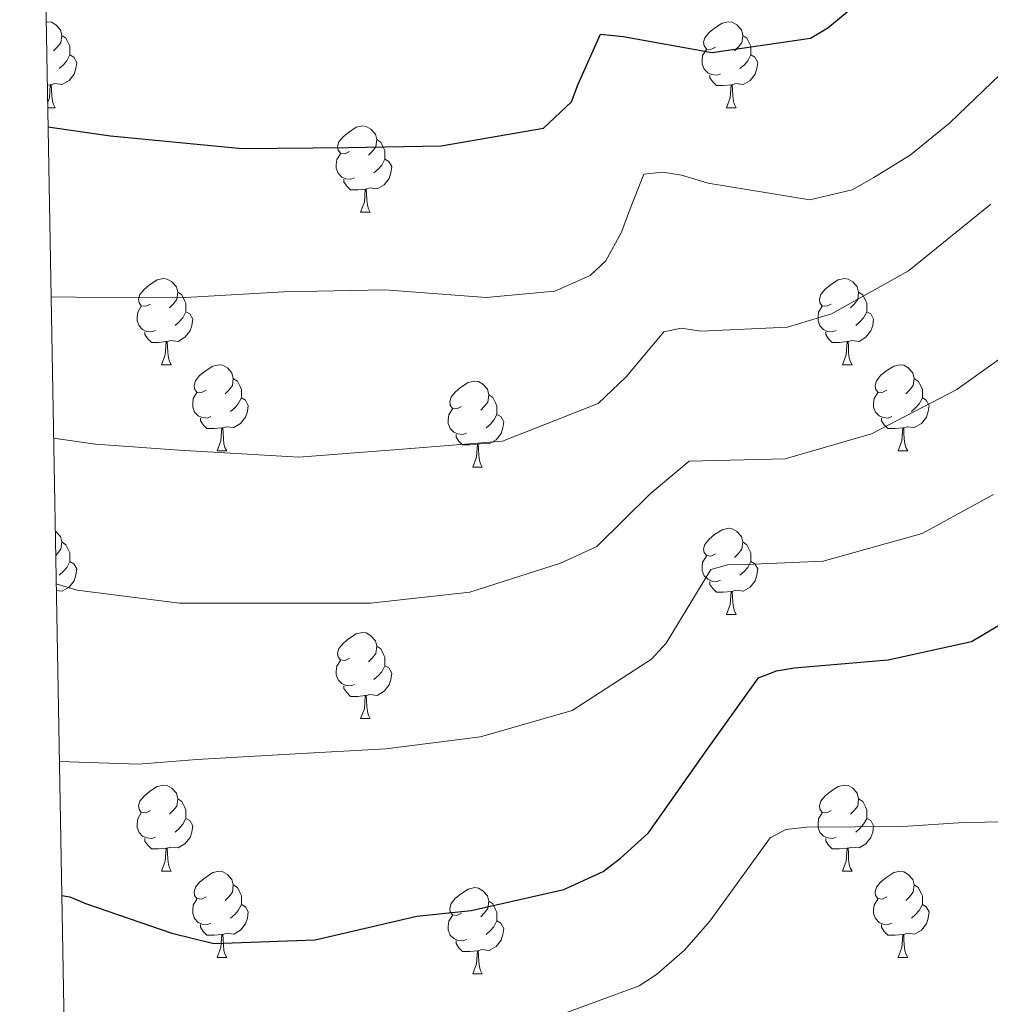
# Model space of a CAD drawing. Units: metres. Extents: x 624000 to 628508, y 4708324 to 4711375.
# Drawn here: x 624898 to 625011, y 4709652 to 4709766 of the extents above; entities that cross this region are included whole.
import ezdxf

# ---------------------------------------------------------------- set-up
doc = ezdxf.new("R2010")
doc.units = ezdxf.units.M
doc.header["$MEASUREMENT"] = 0
for name, color, linetype, lineweight in [('Level 36', 92, 'Continuous', 0), ('Level 4', 36, 'Continuous', 30), ('Level 5', 36, 'Continuous', 0), ('Level 61', 19, 'Continuous', 0)]:
    doc.layers.add(name, color=color, linetype=linetype, lineweight=lineweight)

msp = doc.modelspace()

# ---------------------------------------------------------------- linework, layer by layer
at = {"layer": 'Level 36', "color": 92, "linetype": 'Continuous', "lineweight": 0}
for p, q in [((624901.75, 4709758.9, 0.01), (624901.4, 4709758.86, 0.01)), ((624901.44, 4709756.21, 0.01), (624902.33, 4709756.21, 0.01)), ((624980.54, 4709756.21, 0.01), (624981.66, 4709756.21, 0.01)), ((624937.9, 4709744.07, 0.01), (624939.02, 4709744.07, 0.01)), ((624914.71, 4709726.3, 0.01), (624915.84, 4709726.3, 0.01)), ((624994.04, 4709726.3, 0.01), (624995.16, 4709726.3, 0.01)), ((624921.19, 4709716.27, 0.01), (624922.31, 4709716.27, 0.01)), ((625000.51, 4709716.27, 0.01), (625001.64, 4709716.27, 0.01)), ((624950.96, 4709714.36, 0.01), (624952.08, 4709714.36, 0.01)), ((624980.54, 4709697.22, 0.01), (624981.66, 4709697.22, 0.01)), ((624937.9, 4709685.08, 0.01), (624939.02, 4709685.08, 0.01)), ((624914.71, 4709667.31, 0.01), (624915.84, 4709667.31, 0.01)), ((624994.04, 4709667.31, 0.01), (624995.16, 4709667.31, 0.01)), ((624921.19, 4709657.28, 0.01), (624922.31, 4709657.28, 0.01)), ((625000.51, 4709657.28, 0.01), (625001.64, 4709657.28, 0.01)), ((624950.96, 4709655.37, 0.01), (624952.08, 4709655.37, 0.01))]:
    msp.add_line(p, q, dxfattribs=at)
for points in [[(624901.26, 4709766.21, 0.01), (624901.45, 4709766.25, 0.01), (624901.87, 4709766.19, 0.01), (624902.4, 4709765.88, 0.01), (624902.93, 4709765.29, 0.01), (624903.09, 4709764.65, 0.01), (624902.98, 4709763.8, 0.01), (624902.56, 4709763.27, 0.01), (624902.14, 4709762.85, 0.01)], [(624979.24, 4709763.27, 0.01), (624978.71, 4709763.01, 0.01), (624978.18, 4709763.06, 0.01), (624977.91, 4709763.43, 0.01), (624977.86, 4709763.86, 0.01), (624978.02, 4709764.38, 0.01), (624978.5, 4709764.97, 0.01), (624979.13, 4709765.5, 0.01), (624980.03, 4709766.09, 0.01), (624980.78, 4709766.25, 0.01), (624981.2, 4709766.19, 0.01), (624981.73, 4709765.88, 0.01), (624982.26, 4709765.29, 0.01), (624982.42, 4709764.65, 0.01), (624982.31, 4709763.8, 0.01), (624981.89, 4709763.27, 0.01), (624981.47, 4709762.85, 0.01)], [(624903.09, 4709764.65, 0.01), (624903.57, 4709764.34, 0.01), (624903.88, 4709763.7, 0.01), (624904.04, 4709763.38, 0.01), (624904.04, 4709762.8, 0.01), (624904.04, 4709762.37, 0.01), (624903.67, 4709761.68, 0.01), (624903.25, 4709761.2, 0.01), (624902.77, 4709760.78, 0.01)], [(624982.42, 4709764.65, 0.01), (624982.9, 4709764.34, 0.01), (624983.21, 4709763.7, 0.01), (624983.37, 4709763.38, 0.01), (624983.37, 4709762.8, 0.01), (624983.37, 4709762.37, 0.01), (624983, 4709761.68, 0.01), (624982.58, 4709761.2, 0.01), (624982.1, 4709760.78, 0.01)], [(624979.82, 4709760.19, 0.01), (624979.4, 4709760.03, 0.01), (624978.81, 4709760.09, 0.01), (624978.34, 4709760.3, 0.01), (624977.91, 4709760.73, 0.01), (624977.7, 4709761.31, 0.01), (624977.7, 4709761.73, 0.01), (624977.75, 4709762.32, 0.01), (624978.18, 4709763.01, 0.01)], [(624904.04, 4709762.37, 0.01), (624904.5, 4709762.12, 0.01), (624904.84, 4709761.51, 0.01), (624904.73, 4709760.78, 0.01), (624904.52, 4709760.14, 0.01), (624903.94, 4709759.4, 0.01), (624903.14, 4709758.92, 0.01), (624902.29, 4709759.03, 0.01), (624901.86, 4709758.9, 0.01)], [(624983.37, 4709762.37, 0.01), (624983.83, 4709762.12, 0.01), (624984.17, 4709761.51, 0.01), (624984.06, 4709760.78, 0.01), (624983.85, 4709760.14, 0.01), (624983.27, 4709759.4, 0.01), (624982.47, 4709758.92, 0.01), (624981.62, 4709759.03, 0.01), (624981.19, 4709758.9, 0.01)], [(624981.08, 4709758.9, 0.01), (624980.19, 4709758.81, 0.01), (624979.35, 4709758.81, 0.01), (624978.92, 4709759.24, 0.01), (624978.6, 4709759.72, 0.01), (624978.6, 4709760.03, 0.01)], [(624901.43, 4709756.81, 0.01), (624901.64, 4709757.37, 0.01), (624901.75, 4709758.9, 0.01), (624901.86, 4709758.9, 0.01), (624901.9, 4709758.31, 0.01), (624901.93, 4709757.63, 0.01), (624902, 4709757.01, 0.01), (624902.12, 4709756.61, 0.01), (624902.33, 4709756.21, 0.01)], [(624980.54, 4709756.21, 0.01), (624980.97, 4709757.37, 0.01), (624981.08, 4709758.9, 0.01), (624981.19, 4709758.9, 0.01), (624981.23, 4709758.31, 0.01), (624981.26, 4709757.63, 0.01), (624981.33, 4709757.01, 0.01), (624981.45, 4709756.61, 0.01), (624981.66, 4709756.21, 0.01)], [(624936.6, 4709751.13, 0.01), (624936.07, 4709750.87, 0.01), (624935.54, 4709750.92, 0.01), (624935.28, 4709751.29, 0.01), (624935.22, 4709751.72, 0.01), (624935.38, 4709752.24, 0.01), (624935.86, 4709752.83, 0.01), (624936.5, 4709753.36, 0.01), (624937.4, 4709753.95, 0.01), (624938.14, 4709754.11, 0.01), (624938.56, 4709754.05, 0.01), (624939.1, 4709753.74, 0.01), (624939.62, 4709753.15, 0.01), (624939.78, 4709752.51, 0.01), (624939.68, 4709751.66, 0.01), (624939.25, 4709751.13, 0.01), (624938.83, 4709750.71, 0.01)], [(624939.78, 4709752.51, 0.01), (624940.26, 4709752.2, 0.01), (624940.58, 4709751.56, 0.01), (624940.74, 4709751.24, 0.01), (624940.74, 4709750.66, 0.01), (624940.74, 4709750.23, 0.01), (624940.36, 4709749.54, 0.01), (624939.94, 4709749.06, 0.01), (624939.46, 4709748.64, 0.01)], [(624937.18, 4709748.05, 0.01), (624936.76, 4709747.89, 0.01), (624936.18, 4709747.95, 0.01), (624935.7, 4709748.16, 0.01), (624935.28, 4709748.59, 0.01), (624935.06, 4709749.17, 0.01), (624935.06, 4709749.59, 0.01), (624935.12, 4709750.18, 0.01), (624935.54, 4709750.87, 0.01)], [(624940.74, 4709750.23, 0.01), (624941.19, 4709749.98, 0.01), (624941.54, 4709749.37, 0.01), (624941.42, 4709748.64, 0.01), (624941.22, 4709748, 0.01), (624940.63, 4709747.26, 0.01), (624939.84, 4709746.78, 0.01), (624938.98, 4709746.89, 0.01), (624938.56, 4709746.76, 0.01)], [(624938.44, 4709746.76, 0.01), (624937.56, 4709746.67, 0.01), (624936.71, 4709746.67, 0.01), (624936.28, 4709747.1, 0.01), (624935.96, 4709747.58, 0.01), (624935.96, 4709747.89, 0.01)], [(624937.9, 4709744.07, 0.01), (624938.34, 4709745.23, 0.01), (624938.44, 4709746.76, 0.01), (624938.56, 4709746.76, 0.01), (624938.59, 4709746.17, 0.01), (624938.62, 4709745.49, 0.01), (624938.7, 4709744.87, 0.01), (624938.81, 4709744.47, 0.01), (624939.02, 4709744.07, 0.01)], [(624913.41, 4709733.36, 0.01), (624912.88, 4709733.1, 0.01), (624912.35, 4709733.15, 0.01), (624912.09, 4709733.52, 0.01), (624912.03, 4709733.95, 0.01), (624912.19, 4709734.47, 0.01), (624912.67, 4709735.06, 0.01), (624913.31, 4709735.59, 0.01), (624914.21, 4709736.18, 0.01), (624914.95, 4709736.34, 0.01), (624915.38, 4709736.28, 0.01), (624915.91, 4709735.97, 0.01), (624916.44, 4709735.38, 0.01), (624916.6, 4709734.74, 0.01), (624916.49, 4709733.89, 0.01), (624916.06, 4709733.36, 0.01), (624915.64, 4709732.94, 0.01)], [(624992.74, 4709733.36, 0.01), (624992.21, 4709733.1, 0.01), (624991.68, 4709733.15, 0.01), (624991.41, 4709733.52, 0.01), (624991.36, 4709733.95, 0.01), (624991.52, 4709734.47, 0.01), (624992, 4709735.06, 0.01), (624992.63, 4709735.59, 0.01), (624993.53, 4709736.18, 0.01), (624994.28, 4709736.34, 0.01), (624994.7, 4709736.28, 0.01), (624995.23, 4709735.97, 0.01), (624995.76, 4709735.38, 0.01), (624995.92, 4709734.74, 0.01), (624995.81, 4709733.89, 0.01), (624995.39, 4709733.36, 0.01), (624994.97, 4709732.94, 0.01)], [(624916.6, 4709734.74, 0.01), (624917.07, 4709734.43, 0.01), (624917.39, 4709733.79, 0.01), (624917.55, 4709733.47, 0.01), (624917.55, 4709732.89, 0.01), (624917.55, 4709732.46, 0.01), (624917.18, 4709731.77, 0.01), (624916.76, 4709731.29, 0.01), (624916.28, 4709730.87, 0.01)], [(624995.92, 4709734.74, 0.01), (624996.4, 4709734.43, 0.01), (624996.71, 4709733.79, 0.01), (624996.87, 4709733.47, 0.01), (624996.87, 4709732.89, 0.01), (624996.87, 4709732.46, 0.01), (624996.5, 4709731.77, 0.01), (624996.08, 4709731.29, 0.01), (624995.6, 4709730.87, 0.01)], [(624914, 4709730.28, 0.01), (624913.57, 4709730.12, 0.01), (624912.99, 4709730.18, 0.01), (624912.51, 4709730.39, 0.01), (624912.09, 4709730.82, 0.01), (624911.87, 4709731.4, 0.01), (624911.87, 4709731.82, 0.01), (624911.93, 4709732.41, 0.01), (624912.35, 4709733.1, 0.01)], [(624993.32, 4709730.28, 0.01), (624992.9, 4709730.12, 0.01), (624992.31, 4709730.18, 0.01), (624991.84, 4709730.39, 0.01), (624991.41, 4709730.82, 0.01), (624991.2, 4709731.4, 0.01), (624991.2, 4709731.82, 0.01), (624991.25, 4709732.41, 0.01), (624991.68, 4709733.1, 0.01)], [(624917.55, 4709732.46, 0.01), (624918, 4709732.21, 0.01), (624918.35, 4709731.6, 0.01), (624918.24, 4709730.87, 0.01), (624918.03, 4709730.23, 0.01), (624917.44, 4709729.49, 0.01), (624916.65, 4709729.01, 0.01), (624915.8, 4709729.12, 0.01), (624915.37, 4709728.99, 0.01)], [(624996.87, 4709732.46, 0.01), (624997.33, 4709732.21, 0.01), (624997.67, 4709731.6, 0.01), (624997.56, 4709730.87, 0.01), (624997.35, 4709730.23, 0.01), (624996.77, 4709729.49, 0.01), (624995.97, 4709729.01, 0.01), (624995.12, 4709729.12, 0.01), (624994.69, 4709728.99, 0.01)], [(624915.26, 4709728.99, 0.01), (624914.37, 4709728.9, 0.01), (624913.52, 4709728.9, 0.01), (624913.1, 4709729.33, 0.01), (624912.78, 4709729.81, 0.01), (624912.78, 4709730.12, 0.01)], [(624994.58, 4709728.99, 0.01), (624993.69, 4709728.9, 0.01), (624992.85, 4709728.9, 0.01), (624992.42, 4709729.33, 0.01), (624992.1, 4709729.81, 0.01), (624992.1, 4709730.12, 0.01)], [(624914.71, 4709726.3, 0.01), (624915.15, 4709727.46, 0.01), (624915.26, 4709728.99, 0.01), (624915.37, 4709728.99, 0.01), (624915.4, 4709728.4, 0.01), (624915.44, 4709727.72, 0.01), (624915.51, 4709727.1, 0.01), (624915.62, 4709726.7, 0.01), (624915.84, 4709726.3, 0.01)], [(624994.04, 4709726.3, 0.01), (624994.47, 4709727.46, 0.01), (624994.58, 4709728.99, 0.01), (624994.69, 4709728.99, 0.01), (624994.73, 4709728.4, 0.01), (624994.76, 4709727.72, 0.01), (624994.83, 4709727.1, 0.01), (624994.95, 4709726.7, 0.01), (624995.16, 4709726.3, 0.01)], [(624919.89, 4709723.33, 0.01), (624919.36, 4709723.06, 0.01), (624918.83, 4709723.12, 0.01), (624918.56, 4709723.49, 0.01), (624918.51, 4709723.91, 0.01), (624918.67, 4709724.43, 0.01), (624919.15, 4709725.03, 0.01), (624919.78, 4709725.56, 0.01), (624920.68, 4709726.14, 0.01), (624921.43, 4709726.3, 0.01), (624921.85, 4709726.25, 0.01), (624922.38, 4709725.93, 0.01), (624922.91, 4709725.35, 0.01), (624923.07, 4709724.71, 0.01), (624922.96, 4709723.86, 0.01), (624922.54, 4709723.33, 0.01), (624922.12, 4709722.9, 0.01)], [(624999.21, 4709723.33, 0.01), (624998.68, 4709723.06, 0.01), (624998.15, 4709723.12, 0.01), (624997.89, 4709723.49, 0.01), (624997.83, 4709723.91, 0.01), (624997.99, 4709724.43, 0.01), (624998.47, 4709725.03, 0.01), (624999.11, 4709725.56, 0.01), (625000.01, 4709726.14, 0.01), (625000.75, 4709726.3, 0.01), (625001.18, 4709726.25, 0.01), (625001.71, 4709725.93, 0.01), (625002.24, 4709725.35, 0.01), (625002.4, 4709724.71, 0.01), (625002.29, 4709723.86, 0.01), (625001.86, 4709723.33, 0.01), (625001.44, 4709722.9, 0.01)], [(624923.07, 4709724.71, 0.01), (624923.55, 4709724.39, 0.01), (624923.86, 4709723.75, 0.01), (624924.02, 4709723.43, 0.01), (624924.02, 4709722.85, 0.01), (624924.02, 4709722.43, 0.01), (624923.65, 4709721.74, 0.01), (624923.23, 4709721.26, 0.01), (624922.75, 4709720.84, 0.01)], [(624949.66, 4709721.42, 0.01), (624949.13, 4709721.16, 0.01), (624948.6, 4709721.21, 0.01), (624948.33, 4709721.58, 0.01), (624948.28, 4709722.01, 0.01), (624948.44, 4709722.53, 0.01), (624948.92, 4709723.12, 0.01), (624949.55, 4709723.65, 0.01), (624950.45, 4709724.24, 0.01), (624951.2, 4709724.4, 0.01), (624951.62, 4709724.34, 0.01), (624952.15, 4709724.03, 0.01), (624952.68, 4709723.44, 0.01), (624952.84, 4709722.8, 0.01), (624952.73, 4709721.95, 0.01), (624952.31, 4709721.42, 0.01), (624951.89, 4709721, 0.01)], [(625002.4, 4709724.71, 0.01), (625002.87, 4709724.39, 0.01), (625003.19, 4709723.75, 0.01), (625003.35, 4709723.43, 0.01), (625003.35, 4709722.85, 0.01), (625003.35, 4709722.43, 0.01), (625002.98, 4709721.74, 0.01), (625002.56, 4709721.26, 0.01), (625002.08, 4709720.84, 0.01)], [(624920.47, 4709720.25, 0.01), (624920.05, 4709720.09, 0.01), (624919.46, 4709720.15, 0.01), (624918.99, 4709720.36, 0.01), (624918.56, 4709720.78, 0.01), (624918.35, 4709721.37, 0.01), (624918.35, 4709721.79, 0.01), (624918.4, 4709722.37, 0.01), (624918.83, 4709723.06, 0.01)], [(624952.84, 4709722.8, 0.01), (624953.32, 4709722.49, 0.01), (624953.63, 4709721.85, 0.01), (624953.79, 4709721.53, 0.01), (624953.79, 4709720.95, 0.01), (624953.79, 4709720.52, 0.01), (624953.42, 4709719.83, 0.01), (624953, 4709719.35, 0.01), (624952.52, 4709718.93, 0.01)], [(624999.8, 4709720.25, 0.01), (624999.37, 4709720.09, 0.01), (624998.79, 4709720.15, 0.01), (624998.31, 4709720.36, 0.01), (624997.89, 4709720.78, 0.01), (624997.67, 4709721.37, 0.01), (624997.67, 4709721.79, 0.01), (624997.73, 4709722.37, 0.01), (624998.15, 4709723.06, 0.01)], [(624924.02, 4709722.43, 0.01), (624924.48, 4709722.18, 0.01), (624924.82, 4709721.56, 0.01), (624924.71, 4709720.84, 0.01), (624924.5, 4709720.2, 0.01), (624923.92, 4709719.46, 0.01), (624923.12, 4709718.98, 0.01), (624922.27, 4709719.08, 0.01), (624921.84, 4709718.95, 0.01)], [(625003.35, 4709722.43, 0.01), (625003.8, 4709722.18, 0.01), (625004.15, 4709721.56, 0.01), (625004.04, 4709720.84, 0.01), (625003.83, 4709720.2, 0.01), (625003.24, 4709719.46, 0.01), (625002.45, 4709718.98, 0.01), (625001.6, 4709719.08, 0.01), (625001.17, 4709718.95, 0.01)], [(624950.24, 4709718.34, 0.01), (624949.82, 4709718.18, 0.01), (624949.23, 4709718.24, 0.01), (624948.76, 4709718.45, 0.01), (624948.33, 4709718.88, 0.01), (624948.12, 4709719.46, 0.01), (624948.12, 4709719.88, 0.01), (624948.17, 4709720.47, 0.01), (624948.6, 4709721.16, 0.01)], [(624953.79, 4709720.52, 0.01), (624954.25, 4709720.27, 0.01), (624954.59, 4709719.66, 0.01), (624954.48, 4709718.93, 0.01), (624954.27, 4709718.29, 0.01), (624953.69, 4709717.55, 0.01), (624952.89, 4709717.07, 0.01), (624952.04, 4709717.18, 0.01), (624951.61, 4709717.05, 0.01)], [(624921.73, 4709718.95, 0.01), (624920.84, 4709718.87, 0.01), (624920, 4709718.87, 0.01), (624919.57, 4709719.3, 0.01), (624919.25, 4709719.77, 0.01), (624919.25, 4709720.09, 0.01)], [(625001.06, 4709718.95, 0.01), (625000.17, 4709718.87, 0.01), (624999.32, 4709718.87, 0.01), (624998.9, 4709719.3, 0.01), (624998.58, 4709719.77, 0.01), (624998.58, 4709720.09, 0.01)], [(624921.19, 4709716.27, 0.01), (624921.62, 4709717.43, 0.01), (624921.73, 4709718.95, 0.01), (624921.84, 4709718.95, 0.01), (624921.88, 4709718.37, 0.01), (624921.91, 4709717.68, 0.01), (624921.98, 4709717.07, 0.01), (624922.1, 4709716.67, 0.01), (624922.31, 4709716.27, 0.01)], [(624951.5, 4709717.05, 0.01), (624950.61, 4709716.96, 0.01), (624949.77, 4709716.96, 0.01), (624949.34, 4709717.39, 0.01), (624949.02, 4709717.87, 0.01), (624949.02, 4709718.18, 0.01)], [(625000.51, 4709716.27, 0.01), (625000.95, 4709717.43, 0.01), (625001.06, 4709718.95, 0.01), (625001.17, 4709718.95, 0.01), (625001.2, 4709718.37, 0.01), (625001.24, 4709717.68, 0.01), (625001.31, 4709717.07, 0.01), (625001.42, 4709716.67, 0.01), (625001.64, 4709716.27, 0.01)], [(624950.96, 4709714.36, 0.01), (624951.39, 4709715.52, 0.01), (624951.5, 4709717.05, 0.01), (624951.61, 4709717.05, 0.01), (624951.65, 4709716.46, 0.01), (624951.68, 4709715.78, 0.01), (624951.75, 4709715.16, 0.01), (624951.87, 4709714.76, 0.01), (624952.08, 4709714.36, 0.01)], [(624902.33, 4709706.92, 0.01), (624902.4, 4709706.88, 0.01), (624902.93, 4709706.3, 0.01), (624903.09, 4709705.66, 0.01), (624902.98, 4709704.81, 0.01), (624902.56, 4709704.28, 0.01), (624902.38, 4709704.09, 0.01)], [(624979.24, 4709704.28, 0.01), (624978.71, 4709704.01, 0.01), (624978.18, 4709704.07, 0.01), (624977.91, 4709704.44, 0.01), (624977.86, 4709704.86, 0.01), (624978.02, 4709705.38, 0.01), (624978.5, 4709705.98, 0.01), (624979.13, 4709706.51, 0.01), (624980.03, 4709707.09, 0.01), (624980.78, 4709707.25, 0.01), (624981.2, 4709707.2, 0.01), (624981.73, 4709706.88, 0.01), (624982.26, 4709706.3, 0.01), (624982.42, 4709705.66, 0.01), (624982.31, 4709704.81, 0.01), (624981.89, 4709704.28, 0.01), (624981.47, 4709703.85, 0.01)], [(624903.09, 4709705.66, 0.01), (624903.57, 4709705.34, 0.01), (624903.88, 4709704.7, 0.01), (624904.04, 4709704.38, 0.01), (624904.04, 4709703.8, 0.01), (624904.04, 4709703.38, 0.01), (624903.67, 4709702.69, 0.01), (624903.25, 4709702.21, 0.01), (624902.77, 4709701.79, 0.01)], [(624982.42, 4709705.66, 0.01), (624982.9, 4709705.34, 0.01), (624983.21, 4709704.7, 0.01), (624983.37, 4709704.38, 0.01), (624983.37, 4709703.8, 0.01), (624983.37, 4709703.38, 0.01), (624983, 4709702.69, 0.01), (624982.58, 4709702.21, 0.01), (624982.1, 4709701.79, 0.01)], [(624904.04, 4709703.38, 0.01), (624904.5, 4709703.13, 0.01), (624904.84, 4709702.51, 0.01), (624904.73, 4709701.79, 0.01), (624904.52, 4709701.15, 0.01), (624903.94, 4709700.41, 0.01), (624903.14, 4709699.93, 0.01), (624902.45, 4709700.01, 0.01)], [(624979.82, 4709701.2, 0.01), (624979.4, 4709701.04, 0.01), (624978.81, 4709701.1, 0.01), (624978.34, 4709701.31, 0.01), (624977.91, 4709701.73, 0.01), (624977.7, 4709702.32, 0.01), (624977.7, 4709702.74, 0.01), (624977.75, 4709703.32, 0.01), (624978.18, 4709704.01, 0.01)], [(624983.37, 4709703.38, 0.01), (624983.83, 4709703.13, 0.01), (624984.17, 4709702.51, 0.01), (624984.06, 4709701.79, 0.01), (624983.85, 4709701.15, 0.01), (624983.27, 4709700.41, 0.01), (624982.47, 4709699.93, 0.01), (624981.62, 4709700.03, 0.01), (624981.19, 4709699.9, 0.01)], [(624981.08, 4709699.9, 0.01), (624980.19, 4709699.82, 0.01), (624979.35, 4709699.82, 0.01), (624978.92, 4709700.25, 0.01), (624978.6, 4709700.72, 0.01), (624978.6, 4709701.04, 0.01)], [(624980.54, 4709697.22, 0.01), (624980.97, 4709698.38, 0.01), (624981.08, 4709699.9, 0.01), (624981.19, 4709699.9, 0.01), (624981.23, 4709699.32, 0.01), (624981.26, 4709698.63, 0.01), (624981.33, 4709698.02, 0.01), (624981.45, 4709697.62, 0.01), (624981.66, 4709697.22, 0.01)], [(624936.6, 4709692.14, 0.01), (624936.07, 4709691.87, 0.01), (624935.54, 4709691.93, 0.01), (624935.28, 4709692.3, 0.01), (624935.22, 4709692.72, 0.01), (624935.38, 4709693.24, 0.01), (624935.86, 4709693.84, 0.01), (624936.5, 4709694.37, 0.01), (624937.4, 4709694.95, 0.01), (624938.14, 4709695.11, 0.01), (624938.56, 4709695.06, 0.01), (624939.1, 4709694.74, 0.01), (624939.62, 4709694.16, 0.01), (624939.78, 4709693.52, 0.01), (624939.68, 4709692.67, 0.01), (624939.25, 4709692.14, 0.01), (624938.83, 4709691.71, 0.01)], [(624939.78, 4709693.52, 0.01), (624940.26, 4709693.2, 0.01), (624940.58, 4709692.56, 0.01), (624940.74, 4709692.24, 0.01), (624940.74, 4709691.66, 0.01), (624940.74, 4709691.24, 0.01), (624940.36, 4709690.55, 0.01), (624939.94, 4709690.07, 0.01), (624939.46, 4709689.65, 0.01)], [(624937.18, 4709689.06, 0.01), (624936.76, 4709688.9, 0.01), (624936.18, 4709688.96, 0.01), (624935.7, 4709689.17, 0.01), (624935.28, 4709689.59, 0.01), (624935.06, 4709690.18, 0.01), (624935.06, 4709690.6, 0.01), (624935.12, 4709691.18, 0.01), (624935.54, 4709691.87, 0.01)], [(624940.74, 4709691.24, 0.01), (624941.19, 4709690.99, 0.01), (624941.54, 4709690.37, 0.01), (624941.42, 4709689.65, 0.01), (624941.22, 4709689.01, 0.01), (624940.63, 4709688.27, 0.01), (624939.84, 4709687.79, 0.01), (624938.98, 4709687.89, 0.01), (624938.56, 4709687.76, 0.01)], [(624938.44, 4709687.76, 0.01), (624937.56, 4709687.68, 0.01), (624936.71, 4709687.68, 0.01), (624936.28, 4709688.11, 0.01), (624935.96, 4709688.58, 0.01), (624935.96, 4709688.9, 0.01)], [(624937.9, 4709685.08, 0.01), (624938.34, 4709686.24, 0.01), (624938.44, 4709687.76, 0.01), (624938.56, 4709687.76, 0.01), (624938.59, 4709687.18, 0.01), (624938.62, 4709686.49, 0.01), (624938.7, 4709685.88, 0.01), (624938.81, 4709685.48, 0.01), (624939.02, 4709685.08, 0.01)], [(624913.41, 4709674.37, 0.01), (624912.88, 4709674.1, 0.01), (624912.35, 4709674.16, 0.01), (624912.09, 4709674.53, 0.01), (624912.03, 4709674.96, 0.01), (624912.19, 4709675.48, 0.01), (624912.67, 4709676.07, 0.01), (624913.31, 4709676.6, 0.01), (624914.21, 4709677.18, 0.01), (624914.95, 4709677.34, 0.01), (624915.38, 4709677.29, 0.01), (624915.91, 4709676.98, 0.01), (624916.44, 4709676.39, 0.01), (624916.6, 4709675.75, 0.01), (624916.49, 4709674.9, 0.01), (624916.06, 4709674.37, 0.01), (624915.64, 4709673.94, 0.01)], [(624992.74, 4709674.37, 0.01), (624992.21, 4709674.1, 0.01), (624991.68, 4709674.16, 0.01), (624991.41, 4709674.53, 0.01), (624991.36, 4709674.96, 0.01), (624991.52, 4709675.48, 0.01), (624992, 4709676.07, 0.01), (624992.63, 4709676.6, 0.01), (624993.53, 4709677.18, 0.01), (624994.28, 4709677.34, 0.01), (624994.7, 4709677.29, 0.01), (624995.23, 4709676.98, 0.01), (624995.76, 4709676.39, 0.01), (624995.92, 4709675.75, 0.01), (624995.81, 4709674.9, 0.01), (624995.39, 4709674.37, 0.01), (624994.97, 4709673.94, 0.01)], [(624916.6, 4709675.75, 0.01), (624917.07, 4709675.44, 0.01), (624917.39, 4709674.8, 0.01), (624917.55, 4709674.48, 0.01), (624917.55, 4709673.9, 0.01), (624917.55, 4709673.47, 0.01), (624917.18, 4709672.78, 0.01), (624916.76, 4709672.3, 0.01), (624916.28, 4709671.88, 0.01)], [(624995.92, 4709675.75, 0.01), (624996.4, 4709675.44, 0.01), (624996.71, 4709674.8, 0.01), (624996.87, 4709674.48, 0.01), (624996.87, 4709673.9, 0.01), (624996.87, 4709673.47, 0.01), (624996.5, 4709672.78, 0.01), (624996.08, 4709672.3, 0.01), (624995.6, 4709671.88, 0.01)], [(624914, 4709671.29, 0.01), (624913.57, 4709671.13, 0.01), (624912.99, 4709671.19, 0.01), (624912.51, 4709671.4, 0.01), (624912.09, 4709671.82, 0.01), (624911.87, 4709672.41, 0.01), (624911.87, 4709672.83, 0.01), (624911.93, 4709673.42, 0.01), (624912.35, 4709674.1, 0.01)], [(624917.55, 4709673.47, 0.01), (624918, 4709673.22, 0.01), (624918.35, 4709672.6, 0.01), (624918.24, 4709671.88, 0.01), (624918.03, 4709671.24, 0.01), (624917.44, 4709670.5, 0.01), (624916.65, 4709670.02, 0.01), (624915.8, 4709670.12, 0.01), (624915.37, 4709670, 0.01)], [(624993.32, 4709671.29, 0.01), (624992.9, 4709671.13, 0.01), (624992.31, 4709671.19, 0.01), (624991.84, 4709671.4, 0.01), (624991.41, 4709671.82, 0.01), (624991.2, 4709672.41, 0.01), (624991.2, 4709672.83, 0.01), (624991.25, 4709673.42, 0.01), (624991.68, 4709674.1, 0.01)], [(624996.87, 4709673.47, 0.01), (624997.33, 4709673.22, 0.01), (624997.67, 4709672.6, 0.01), (624997.56, 4709671.88, 0.01), (624997.35, 4709671.24, 0.01), (624996.77, 4709670.5, 0.01), (624995.97, 4709670.02, 0.01), (624995.12, 4709670.12, 0.01), (624994.69, 4709670, 0.01)], [(624915.26, 4709670, 0.01), (624914.37, 4709669.91, 0.01), (624913.52, 4709669.91, 0.01), (624913.1, 4709670.34, 0.01), (624912.78, 4709670.82, 0.01), (624912.78, 4709671.13, 0.01)], [(624994.58, 4709670, 0.01), (624993.69, 4709669.91, 0.01), (624992.85, 4709669.91, 0.01), (624992.42, 4709670.34, 0.01), (624992.1, 4709670.82, 0.01), (624992.1, 4709671.13, 0.01)], [(624914.71, 4709667.31, 0.01), (624915.15, 4709668.47, 0.01), (624915.26, 4709670, 0.01), (624915.37, 4709670, 0.01), (624915.4, 4709669.41, 0.01), (624915.44, 4709668.72, 0.01), (624915.51, 4709668.11, 0.01), (624915.62, 4709667.71, 0.01), (624915.84, 4709667.31, 0.01)], [(624994.04, 4709667.31, 0.01), (624994.47, 4709668.47, 0.01), (624994.58, 4709670, 0.01), (624994.69, 4709670, 0.01), (624994.73, 4709669.41, 0.01), (624994.76, 4709668.72, 0.01), (624994.83, 4709668.11, 0.01), (624994.95, 4709667.71, 0.01), (624995.16, 4709667.31, 0.01)], [(624919.89, 4709664.34, 0.01), (624919.36, 4709664.07, 0.01), (624918.83, 4709664.12, 0.01), (624918.56, 4709664.5, 0.01), (624918.51, 4709664.92, 0.01), (624918.67, 4709665.44, 0.01), (624919.15, 4709666.04, 0.01), (624919.78, 4709666.56, 0.01), (624920.68, 4709667.15, 0.01), (624921.43, 4709667.31, 0.01), (624921.85, 4709667.26, 0.01), (624922.38, 4709666.94, 0.01), (624922.91, 4709666.36, 0.01), (624923.07, 4709665.72, 0.01), (624922.96, 4709664.86, 0.01), (624922.54, 4709664.34, 0.01), (624922.12, 4709663.91, 0.01)], [(624999.21, 4709664.34, 0.01), (624998.68, 4709664.07, 0.01), (624998.15, 4709664.12, 0.01), (624997.89, 4709664.5, 0.01), (624997.83, 4709664.92, 0.01), (624997.99, 4709665.44, 0.01), (624998.47, 4709666.04, 0.01), (624999.11, 4709666.56, 0.01), (625000.01, 4709667.15, 0.01), (625000.75, 4709667.31, 0.01), (625001.18, 4709667.26, 0.01), (625001.71, 4709666.94, 0.01), (625002.24, 4709666.36, 0.01), (625002.4, 4709665.72, 0.01), (625002.29, 4709664.86, 0.01), (625001.86, 4709664.34, 0.01), (625001.44, 4709663.91, 0.01)], [(624923.07, 4709665.72, 0.01), (624923.55, 4709665.4, 0.01), (624923.86, 4709664.76, 0.01), (624924.02, 4709664.44, 0.01), (624924.02, 4709663.86, 0.01), (624924.02, 4709663.44, 0.01), (624923.65, 4709662.74, 0.01), (624923.23, 4709662.26, 0.01), (624922.75, 4709661.84, 0.01)], [(624949.66, 4709662.43, 0.01), (624949.13, 4709662.16, 0.01), (624948.6, 4709662.22, 0.01), (624948.33, 4709662.59, 0.01), (624948.28, 4709663.02, 0.01), (624948.44, 4709663.54, 0.01), (624948.92, 4709664.13, 0.01), (624949.55, 4709664.66, 0.01), (624950.45, 4709665.24, 0.01), (624951.2, 4709665.4, 0.01), (624951.62, 4709665.35, 0.01), (624952.15, 4709665.04, 0.01), (624952.68, 4709664.45, 0.01), (624952.84, 4709663.81, 0.01), (624952.73, 4709662.96, 0.01), (624952.31, 4709662.43, 0.01), (624951.89, 4709662, 0.01)], [(625002.4, 4709665.72, 0.01), (625002.87, 4709665.4, 0.01), (625003.19, 4709664.76, 0.01), (625003.35, 4709664.44, 0.01), (625003.35, 4709663.86, 0.01), (625003.35, 4709663.44, 0.01), (625002.98, 4709662.74, 0.01), (625002.56, 4709662.26, 0.01), (625002.08, 4709661.84, 0.01)], [(624920.47, 4709661.26, 0.01), (624920.05, 4709661.1, 0.01), (624919.46, 4709661.16, 0.01), (624918.99, 4709661.36, 0.01), (624918.56, 4709661.79, 0.01), (624918.35, 4709662.38, 0.01), (624918.35, 4709662.8, 0.01), (624918.4, 4709663.38, 0.01), (624918.83, 4709664.07, 0.01)], [(624924.02, 4709663.44, 0.01), (624924.48, 4709663.18, 0.01), (624924.82, 4709662.57, 0.01), (624924.71, 4709661.84, 0.01), (624924.5, 4709661.2, 0.01), (624923.92, 4709660.46, 0.01), (624923.12, 4709659.98, 0.01), (624922.27, 4709660.09, 0.01), (624921.84, 4709659.96, 0.01)], [(624952.84, 4709663.81, 0.01), (624953.32, 4709663.5, 0.01), (624953.63, 4709662.86, 0.01), (624953.79, 4709662.54, 0.01), (624953.79, 4709661.96, 0.01), (624953.79, 4709661.53, 0.01), (624953.42, 4709660.84, 0.01), (624953, 4709660.36, 0.01), (624952.52, 4709659.94, 0.01)], [(624999.8, 4709661.26, 0.01), (624999.37, 4709661.1, 0.01), (624998.79, 4709661.16, 0.01), (624998.31, 4709661.36, 0.01), (624997.89, 4709661.79, 0.01), (624997.67, 4709662.38, 0.01), (624997.67, 4709662.8, 0.01), (624997.73, 4709663.38, 0.01), (624998.15, 4709664.07, 0.01)], [(625003.35, 4709663.44, 0.01), (625003.8, 4709663.18, 0.01), (625004.15, 4709662.57, 0.01), (625004.04, 4709661.84, 0.01), (625003.83, 4709661.2, 0.01), (625003.24, 4709660.46, 0.01), (625002.45, 4709659.98, 0.01), (625001.6, 4709660.09, 0.01), (625001.17, 4709659.96, 0.01)], [(624950.24, 4709659.35, 0.01), (624949.82, 4709659.19, 0.01), (624949.23, 4709659.25, 0.01), (624948.76, 4709659.46, 0.01), (624948.33, 4709659.88, 0.01), (624948.12, 4709660.47, 0.01), (624948.12, 4709660.89, 0.01), (624948.17, 4709661.48, 0.01), (624948.6, 4709662.16, 0.01)], [(624921.73, 4709659.96, 0.01), (624920.84, 4709659.88, 0.01), (624920, 4709659.88, 0.01), (624919.57, 4709660.3, 0.01), (624919.25, 4709660.78, 0.01), (624919.25, 4709661.1, 0.01)], [(624953.79, 4709661.53, 0.01), (624954.25, 4709661.28, 0.01), (624954.59, 4709660.66, 0.01), (624954.48, 4709659.94, 0.01), (624954.27, 4709659.3, 0.01), (624953.69, 4709658.56, 0.01), (624952.89, 4709658.08, 0.01), (624952.04, 4709658.18, 0.01), (624951.61, 4709658.06, 0.01)], [(625001.06, 4709659.96, 0.01), (625000.17, 4709659.88, 0.01), (624999.32, 4709659.88, 0.01), (624998.9, 4709660.3, 0.01), (624998.58, 4709660.78, 0.01), (624998.58, 4709661.1, 0.01)], [(624921.19, 4709657.28, 0.01), (624921.62, 4709658.44, 0.01), (624921.73, 4709659.96, 0.01), (624921.84, 4709659.96, 0.01), (624921.88, 4709659.38, 0.01), (624921.91, 4709658.69, 0.01), (624921.98, 4709658.08, 0.01), (624922.1, 4709657.68, 0.01), (624922.31, 4709657.28, 0.01)], [(625000.51, 4709657.28, 0.01), (625000.95, 4709658.44, 0.01), (625001.06, 4709659.96, 0.01), (625001.17, 4709659.96, 0.01), (625001.2, 4709659.38, 0.01), (625001.24, 4709658.69, 0.01), (625001.31, 4709658.08, 0.01), (625001.42, 4709657.68, 0.01), (625001.64, 4709657.28, 0.01)], [(624951.5, 4709658.06, 0.01), (624950.61, 4709657.97, 0.01), (624949.77, 4709657.97, 0.01), (624949.34, 4709658.4, 0.01), (624949.02, 4709658.88, 0.01), (624949.02, 4709659.19, 0.01)], [(624950.96, 4709655.37, 0.01), (624951.39, 4709656.53, 0.01), (624951.5, 4709658.06, 0.01), (624951.61, 4709658.06, 0.01), (624951.65, 4709657.47, 0.01), (624951.68, 4709656.78, 0.01), (624951.75, 4709656.17, 0.01), (624951.87, 4709655.77, 0.01), (624952.08, 4709655.37, 0.01)]]:
    msp.add_polyline3d(points, dxfattribs=at)
at = {"layer": 'Level 4', "color": 36, "linetype": 'Continuous', "lineweight": 30}
for points in [[(624901.48, 4709754.01, 625.01), (624908.78, 4709752.96, 625.01), (624924.1, 4709751.48, 625.01), (624936.47, 4709751.6, 625.01), (624947.28, 4709751.79, 625.01), (624959.22, 4709753.85, 625.01), (624962.48, 4709756.93, 625.01), (624963.23, 4709758.99, 625.01), (624965.85, 4709764.78, 625.01), (624968.49, 4709764.53, 625.01), (624978.84, 4709762.67, 625.01), (624990.31, 4709764.33, 625.01), (624992.33, 4709765.54, 625.01), (625000.59, 4709772.4, 625.01), (625009.31, 4709780.64, 625.01), (625016.54, 4709790.42, 625.01)], [(624903.09, 4709664.5, 600.01), (624904.02, 4709664.34, 600.01), (624905.95, 4709663.53, 600.01), (624915.89, 4709660.09, 600.01), (624920.8, 4709658.9, 600.01), (624932.59, 4709659.32, 600.01), (624944.44, 4709662.08, 600.01), (624950.77, 4709662.73, 600.01), (624961.57, 4709665.18, 600.01), (624966.16, 4709667.3, 600.01), (624968.17, 4709668.84, 600.01), (624971.45, 4709671.79, 600.01), (624978.26, 4709681.48, 600.01), (624984.24, 4709689.85, 600.01), (624986.37, 4709690.64, 600.01), (624988.41, 4709691, 600.01), (624999.35, 4709691.94, 600.01), (625009.08, 4709694.05, 600.01), (625012.81, 4709696.26, 600.01)]]:
    msp.add_polyline3d(points, dxfattribs=at)
at = {"layer": 'Level 5', "color": 36, "linetype": 'Continuous', "lineweight": 0}
for points in [[(625015.34, 4709762.91, 620.01), (625006.53, 4709754.48, 620.01), (625001.92, 4709750.7, 620.01), (624997.68, 4709748.09, 620.01), (624995.17, 4709746.68, 620.01), (624990.22, 4709745.52, 620.01), (624978.4, 4709747.46, 620.01), (624975.27, 4709748.38, 620.01), (624973.12, 4709748.73, 620.01), (624970.88, 4709748.49, 620.01), (624969.21, 4709744.27, 620.01), (624968.28, 4709741.73, 620.01), (624966.48, 4709738.38, 620.01), (624964.66, 4709736.69, 620.01), (624960.51, 4709734.87, 620.01), (624952.53, 4709734.14, 620.01), (624940.73, 4709735.01, 620.01), (624928.95, 4709734.8, 620.01), (624917.46, 4709734.11, 620.01), (624904.7, 4709734.18, 620.01), (624901.84, 4709734.19, 620.01)], [(625011.33, 4709745.01, 615.01), (625001.73, 4709737.24, 615.01), (624992.76, 4709732.21, 615.01), (624987.62, 4709730.66, 615.01), (624977.59, 4709730.19, 615.01), (624975.25, 4709730.54, 615.01), (624973.21, 4709730.12, 615.01), (624968.82, 4709724.88, 615.01), (624965.57, 4709721.8, 615.01), (624954.44, 4709717.41, 615.01), (624942.28, 4709716.42, 615.01), (624930.7, 4709715.53, 615.01), (624916.76, 4709716.36, 615.01), (624907.02, 4709717.04, 615.01), (624902.13, 4709717.76, 615.01)], [(625013.06, 4709727.49, 610.01), (625007.38, 4709723.4, 610.01), (624997.44, 4709718.26, 610.01), (624987.36, 4709715.35, 610.01), (624976.16, 4709715.06, 610.01), (624971.65, 4709711.27, 610.01), (624965.43, 4709705.13, 610.01), (624961.17, 4709703.2, 610.01), (624950.62, 4709699.8, 610.01), (624939.05, 4709698.52, 610.01), (624928.82, 4709698.54, 610.01), (624916.81, 4709698.54, 610.01), (624904.88, 4709700.03, 610.01), (624902.43, 4709700.8, 610.01)], [(625011.63, 4709711.19, 605.01), (625003.34, 4709706.63, 605.01), (624991.79, 4709703.42, 605.01), (624982.77, 4709703.05, 605.01), (624980.63, 4709703.01, 605.01), (624978.7, 4709702.44, 605.01), (624974.94, 4709696.25, 605.01), (624973.48, 4709693.86, 605.01), (624971.8, 4709692.01, 605.01), (624962.56, 4709686.04, 605.01), (624951.87, 4709682.96, 605.01), (624940.83, 4709681.58, 605.01), (624930.31, 4709680.97, 605.01), (624918.83, 4709680.33, 605.01), (624912.04, 4709679.79, 605.01), (624902.81, 4709680.11, 605.01)], [(625013.11, 4709647.71, 595.01), (625015.17, 4709659.03, 595.01), (625015.6, 4709671.07, 595.01), (625015.57, 4709673.11, 595.01), (625008.16, 4709672.98, 595.01), (625001.07, 4709672.53, 595.01), (624989.9, 4709672.44, 595.01), (624987.44, 4709672.19, 595.01), (624985.63, 4709671.19, 595.01), (624978.6, 4709661.5, 595.01), (624975.65, 4709658.12, 595.01), (624972.37, 4709655.27, 595.01), (624970.36, 4709653.95, 595.01), (624959.58, 4709650, 595.01)]]:
    msp.add_polyline3d(points, dxfattribs=at)
at = {"layer": 'Level 61', "color": 19, "linetype": 'Continuous', "lineweight": 0}
msp.add_polyline3d([(624919.78, 4708733.68, 0.01), (624878.29, 4711047.01, 0.01), (628299.81, 4711109.33, 0.01), (628342.43, 4708796.03, 0.01), (624919.78, 4708733.68, 0.01)], close=True, dxfattribs=at)

doc.saveas('drawing.dxf')
